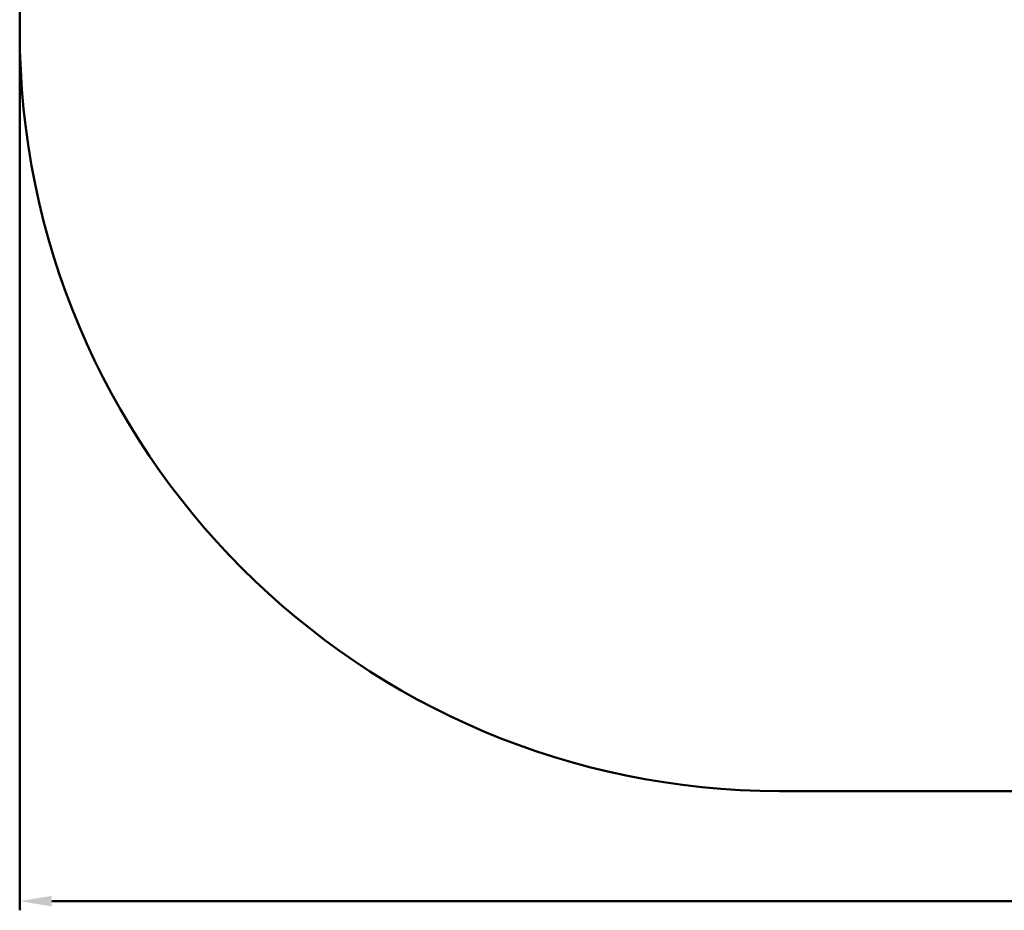
# Model space of a CAD drawing. Units: millimetres. Extents: x 759 to 9873, y 7105 to 12219.
# Drawn here: x 759 to 2906, y 7105 to 9047 of the extents above; entities that cross this region are included whole.
import ezdxf

# ---------------------------------------------------------------- set-up
doc = ezdxf.new("R2010")
doc.units = ezdxf.units.MM
doc.header["$LTSCALE"] = 20
doc.layers.add('Widoczne (ISO)', color=7, linetype='Continuous', lineweight=50)
doc.styles.get("Standard").update_dxf_attribs({"font": 'tahoma.ttf'})
doc.dimstyles.new('AM_ISO$0', dxfattribs={"dimscale": 20, "dimtxt": 3.5, "dimasz": 3.5, "dimexe": 1, "dimexo": 1, "dimgap": 1.5, "dimtad": 1, "dimdsep": 46, "dimtxsty": 'Standard', "dimcen": 0, "dimclrd": 256, "dimclre": 256, "dimclrt": 2, "dimadec": 0, "dimazin": 2, "dimtp": 0.1, "dimtm": 0.1, "dimtfac": 0.71, "dimtdec": 3, "dimtmove": 0, "dimatfit": 3, "dimfxl": 1, "dimlwd": -1, "dimlwe": -1, "dimarcsym": 1})

# ---------------------------------------------------------------- blocks, each defined once
blk = doc.blocks.new('*D7')
at = {"layer": 'Widoczne (ISO)', "linetype": 'ByBlock', "transparency": 16777216}
for p, q in [((758.8, 9002.1), (758.8, 7105.1)), ((9612.8, 9002.1), (9612.8, 7105.1)), ((828.8, 7125.1), (9542.8, 7125.1))]:
    blk.add_line(p, q, dxfattribs=at)
at = {"layer": 'Widoczne (ISO)', "transparency": 16777216}
for points in [[(828.8, 7136.7), (828.8, 7113.4), (758.8, 7125.1)], [(9542.8, 7136.7), (9542.8, 7113.4), (9612.8, 7125.1)]]:
    blk.add_solid(points, dxfattribs=at)
at = {"layer": 'Widoczne (ISO)', "color": 2, "transparency": 16777216, "insert": (5185.8, 7191.7), "char_height": 70, "attachment_point": 5}
blk.add_mtext('8854', dxfattribs=at)

msp = doc.modelspace()

# ---------------------------------------------------------------- linework, layer by layer
at = {"layer": 'Widoczne (ISO)'}
for p, q in [((758.839, 10562.057), (758.839, 9022.057)), ((2415.839, 7365.057), (7955.839, 7365.057))]:
    msp.add_line(p, q, dxfattribs=at)
msp.add_arc((2415.839, 9022.057), 1657, 180, 270, dxfattribs=at)

# ---------------------------------------------------------------- dimensions: what is measured, and where the dimension line sits
dim = msp.add_linear_dim(base=(9612.839, 7125.057), p1=(758.839, 9022.057), p2=(9612.839, 9022.057), angle=0, dimstyle='AM_ISO$0', dxfattribs=at)
dim.commit()
dim.dimension.update_dxf_attribs({"geometry": '*D7', "text_midpoint": (5185.839, 7191.656)})

doc.saveas('drawing.dxf')
